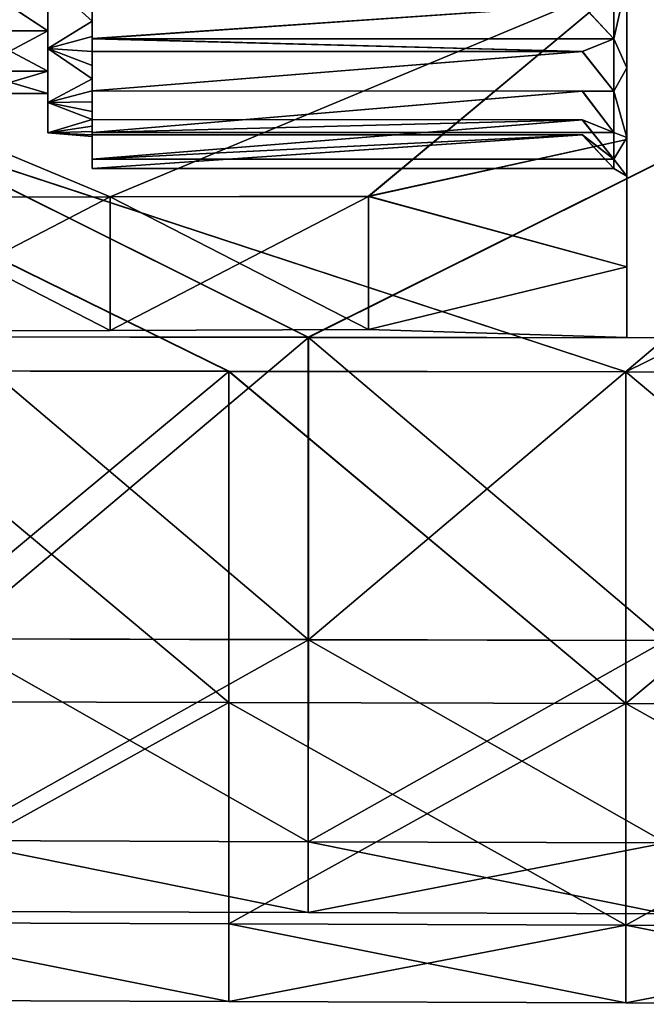
# Model space of a CAD drawing. Extents: x -149 to 149, y -36 to 1150.
# Drawn here: x -135 to -121, y -23 to -1 of the extents above; entities that cross this region are included whole.
import ezdxf

# ---------------------------------------------------------------- set-up
doc = ezdxf.new("R2010")
doc.units = 0
doc.header["$MEASUREMENT"] = 0

msp = doc.modelspace()

# ---------------------------------------------------------------- linework, layer by layer
for points in [[(-129.933624, -8.763933, 21.166229), (-147.759659, 0.004763, 22.849495), (-138.846375, -8.751289, 21.137936)], [(-121.020866, -8.776576, 21.194622), (-103.195923, 0.001054, 23.002972), (-147.759659, 0.004763, 22.849495)], [(-121.020866, -8.776576, 21.194622), (-147.759659, 0.004763, 22.849495), (-129.933624, -8.763933, 21.166229)], [(-129.930084, -8.765874, -21.165241), (-138.84285, -8.753227, -21.136127), (-147.755859, 0.002668, -22.845409)], [(-121.017326, -8.778519, -21.194454), (-147.755859, 0.002668, -22.845409), (-103.192093, -0.001054, -23.002972)], [(-121.017326, -8.778519, -21.194454), (-129.930084, -8.765874, -21.165241), (-147.755859, 0.002668, -22.845409)], [(-112.096901, 0.001703, 20.972019), (-128.150177, -8.001068, 19.323973), (-144.204544, 0.004375, 20.861473)], [(-144.204544, 0.004375, 20.861473), (-128.150177, -8.001068, 19.323973), (-136.177109, -7.989698, 19.298437)], [(-132.599838, -4.84867, 6.678306), (-120.996986, 0.001861, 8.213978), (-144.203491, 0.003799, 8.296052)], [(-138.401489, -4.860086, 6.694973), (-132.599838, -4.84867, 6.678306), (-144.203491, 0.003799, 8.296052)], [(-132.598724, -4.849281, -6.676419), (-144.202118, 0.003039, -8.292293), (-120.995613, 0.001108, -8.212345)], [(-138.40036, -4.8607, -6.692557), (-144.202118, 0.003039, -8.292293), (-132.598724, -4.849281, -6.676419)], [(-136.173889, -7.991467, -19.296747), (-128.146942, -8.002839, -19.323019), (-144.201065, 0.002463, -20.857716)], [(-144.201065, 0.002463, -20.857716), (-128.146942, -8.002839, -19.323019), (-112.093399, -0.000219, -20.971203)], [(-135.698425, 0.002829, 2.601825), (-133.998123, -1.12557, 2.34412), (-135.698334, -1.125428, 2.344198)], [(-133.998199, 0.002687, 2.601748), (-133.998123, -1.12557, 2.34412), (-135.698425, 0.002829, 2.601825)], [(-135.697952, -1.125643, -2.341407), (-133.997742, -1.125785, -2.341485), (-135.697983, 0.002591, -2.598846)], [(-133.997742, -1.125785, -2.341485), (-133.997757, 0.002449, -2.598924), (-135.697983, 0.002591, -2.598846)], [(-133.998123, -1.12557, 2.34412), (-133.998276, 0.002729, 3.501864), (-133.998169, -1.516083, 3.155092)], [(-133.998123, -1.12557, 2.34412), (-133.998199, 0.002687, 2.601748), (-133.998276, 0.002729, 3.501864)], [(-133.998276, 0.002729, 3.501864), (-132.998093, -0.903277, 3.382527), (-133.998169, -1.516083, 3.155092)], [(-132.998108, -0.544827, 3.458867), (-132.998093, -0.903277, 3.382527), (-133.998276, 0.002729, 3.501864)], [(-133.99765, -1.516372, -3.152522), (-133.997757, 0.002449, -2.598924), (-133.997742, -1.125785, -2.341485)], [(-133.99765, -1.516372, -3.152522), (-133.997681, 0.002408, -3.499041), (-133.997757, 0.002449, -2.598924)], [(-133.99765, -1.516372, -3.152522), (-132.997528, -0.903487, -3.379946), (-133.997681, 0.002408, -3.499041)], [(-132.997528, -0.903487, -3.379946), (-132.997543, -0.545144, -3.456226), (-133.997681, 0.002408, -3.499041)], [(-132.599838, -4.84867, 6.678306), (-126.798286, -4.837252, 6.661639), (-120.996986, 0.001861, 8.213978)], [(-132.598724, -4.849281, -6.676419), (-120.995613, 0.001108, -8.212345), (-126.797173, -4.837862, -6.660282)], [(-112.096901, 0.001703, 20.972019), (-120.123337, -8.012437, 19.34951), (-128.150177, -8.001068, 19.323973)], [(-126.798286, -4.837252, 6.661639), (-120.99675, -3.561737, 7.400375), (-120.996986, 0.001861, 8.213978)], [(-126.797173, -4.837862, -6.660282), (-120.995613, 0.001108, -8.212345), (-120.995522, -3.562415, -7.399337)], [(-121.28569, 0.001701, 4.212373), (-121.285606, -1.299676, 4.006138), (-121.996292, -0.545945, 3.458663)], [(-121.284943, -1.300043, -4.004697), (-121.284988, 0.001315, -4.210715), (-121.99572, -0.546262, -3.457031)], [(-120.996674, 0.001691, 4.501398), (-121.285606, -1.299676, 4.006138), (-121.28569, 0.001701, 4.212373)], [(-120.996674, 0.001691, 4.501398), (-120.996552, -1.951082, 4.055577), (-121.285606, -1.299676, 4.006138)], [(-121.284943, -1.300043, -4.004697), (-120.995934, 0.001278, -4.499766), (-121.284988, 0.001315, -4.210715)], [(-120.995872, -1.951454, -4.054271), (-120.995934, 0.001278, -4.499766), (-121.284943, -1.300043, -4.004697)], [(-112.108124, -8.78922, 21.222919), (-103.195923, 0.001054, 23.002972), (-121.020866, -8.776576, 21.194622)], [(-120.996552, -1.951082, 4.055577), (-120.996986, 0.001861, 8.213978), (-120.99675, -3.561737, 7.400375)], [(-120.996552, -1.951082, 4.055577), (-120.996674, 0.001691, 4.501398), (-120.996986, 0.001861, 8.213978)], [(-120.995522, -3.562415, -7.399337), (-120.995934, 0.001278, -4.499766), (-120.995872, -1.951454, -4.054271)], [(-120.995522, -3.562415, -7.399337), (-120.995613, 0.001108, -8.212345), (-120.995934, 0.001278, -4.499766)], [(-128.146942, -8.002839, -19.323019), (-120.120102, -8.014211, -19.349293), (-112.093399, -0.000219, -20.971203)], [(-112.104584, -8.791165, -21.223568), (-121.017326, -8.778519, -21.194454), (-103.192093, -0.001054, -23.002972)], [(-132.998093, -0.903277, 3.382527), (-132.998108, -0.544827, 3.458867), (-132.998123, -1.2987, 4.006675)], [(-121.996292, -0.545945, 3.458663), (-132.998123, -1.2987, 4.006675), (-132.998108, -0.544827, 3.458867)], [(-121.285606, -1.299676, 4.006138), (-132.998123, -1.2987, 4.006675), (-121.996292, -0.545945, 3.458663)], [(-132.997452, -1.299067, -4.00416), (-132.997543, -0.545144, -3.456226), (-132.997528, -0.903487, -3.379946)], [(-132.997452, -1.299067, -4.00416), (-121.99572, -0.546262, -3.457031), (-132.997543, -0.545144, -3.456226)], [(-132.997452, -1.299067, -4.00416), (-121.284943, -1.300043, -4.004697), (-121.99572, -0.546262, -3.457031)], [(-132.998093, -0.903277, 3.382527), (-132.998062, -1.251827, 3.269183), (-133.998169, -1.516083, 3.155092)], [(-132.997528, -1.252027, -3.266761), (-132.997528, -0.903487, -3.379946), (-133.99765, -1.516372, -3.152522)], [(-132.998062, -1.251827, 3.269183), (-132.998093, -0.903277, 3.382527), (-132.998123, -1.2987, 4.006675)], [(-132.997452, -1.299067, -4.00416), (-132.997528, -0.903487, -3.379946), (-132.997528, -1.252027, -3.266761)], [(-135.698334, -1.125428, 2.344198), (-133.998016, -2.03042, 1.622552), (-135.698242, -2.030278, 1.62263)], [(-133.998123, -1.12557, 2.34412), (-133.998016, -2.03042, 1.622552), (-135.698334, -1.125428, 2.344198)], [(-135.697968, -2.030427, -1.619989), (-133.997742, -1.125785, -2.341485), (-135.697952, -1.125643, -2.341407)], [(-133.997757, -2.030569, -1.620067), (-133.997742, -1.125785, -2.341485), (-135.697968, -2.030427, -1.619989)], [(-133.998016, -2.03042, 1.622552), (-133.998123, -1.12557, 2.34412), (-133.998169, -1.516083, 3.155092)], [(-132.998062, -1.251827, 3.269183), (-132.998032, -1.586678, 3.120236), (-133.998169, -1.516083, 3.155092)], [(-133.997681, -2.734285, -2.181298), (-133.997742, -1.125785, -2.341485), (-133.997757, -2.030569, -1.620067)], [(-133.997681, -2.734285, -2.181298), (-133.99765, -1.516372, -3.152522), (-133.997742, -1.125785, -2.341485)], [(-132.997513, -1.586863, -3.11787), (-132.997528, -1.252027, -3.266761), (-133.99765, -1.516372, -3.152522)], [(-132.998032, -1.586678, 3.120236), (-132.998062, -1.251827, 3.269183), (-132.998123, -1.2987, 4.006675)], [(-132.998032, -1.586678, 3.120236), (-132.998123, -1.2987, 4.006675), (-121.996223, -1.587595, 3.119932)], [(-121.996223, -1.587595, 3.119932), (-132.998123, -1.2987, 4.006675), (-121.285606, -1.299676, 4.006138)], [(-132.997452, -1.299067, -4.00416), (-132.997528, -1.252027, -3.266761), (-132.997513, -1.586863, -3.11787)], [(-132.997513, -1.586863, -3.11787), (-121.995697, -1.587881, -3.118474), (-132.997452, -1.299067, -4.00416)], [(-132.997452, -1.299067, -4.00416), (-121.995697, -1.587881, -3.118474), (-121.284943, -1.300043, -4.004697)], [(-121.285606, -1.299676, 4.006138), (-121.285507, -2.473855, 3.407763), (-121.996223, -1.587595, 3.119932)], [(-121.284943, -2.474168, -3.406517), (-121.284943, -1.300043, -4.004697), (-121.995697, -1.587881, -3.118474)], [(-120.996552, -1.951082, 4.055577), (-121.285507, -2.473855, 3.407763), (-121.285606, -1.299676, 4.006138)], [(-120.995872, -1.951454, -4.054271), (-121.284943, -1.300043, -4.004697), (-121.284943, -2.474168, -3.406517)], [(-133.998032, -2.734085, 2.183666), (-133.998016, -2.03042, 1.622552), (-133.998169, -1.516083, 3.155092)], [(-132.998032, -1.586678, 3.120236), (-132.998001, -1.903927, 2.936886), (-133.998169, -1.516083, 3.155092)], [(-133.998169, -1.516083, 3.155092), (-132.997971, -2.200375, 2.721434), (-133.998032, -2.734085, 2.183666)], [(-132.998001, -1.903927, 2.936886), (-132.997971, -2.200375, 2.721434), (-133.998169, -1.516083, 3.155092)], [(-133.997681, -2.734285, -2.181298), (-132.997528, -2.200424, -2.719269), (-133.99765, -1.516372, -3.152522)], [(-132.997528, -2.200424, -2.719269), (-132.997513, -1.903996, -2.934572), (-133.99765, -1.516372, -3.152522)], [(-132.997513, -1.903996, -2.934572), (-132.997513, -1.586863, -3.11787), (-133.99765, -1.516372, -3.152522)], [(-132.998016, -2.472879, 3.408299), (-132.998001, -1.903927, 2.936886), (-132.998032, -1.586678, 3.120236)], [(-121.996223, -1.587595, 3.119932), (-132.998016, -2.472879, 3.408299), (-132.998032, -1.586678, 3.120236)], [(-121.285507, -2.473855, 3.407763), (-132.998016, -2.472879, 3.408299), (-121.996223, -1.587595, 3.119932)], [(-132.997452, -2.473191, -3.405981), (-132.997513, -1.586863, -3.11787), (-132.997513, -1.903996, -2.934572)], [(-132.997452, -2.473191, -3.405981), (-121.995697, -1.587881, -3.118474), (-132.997513, -1.586863, -3.11787)], [(-132.997452, -2.473191, -3.405981), (-121.284943, -2.474168, -3.406517), (-121.995697, -1.587881, -3.118474)], [(-132.997971, -2.200375, 2.721434), (-132.998001, -1.903927, 2.936886), (-132.998016, -2.472879, 3.408299)], [(-132.997452, -2.473191, -3.405981), (-132.997513, -1.903996, -2.934572), (-132.997528, -2.200424, -2.719269)], [(-120.996552, -1.951082, 4.055577), (-120.996368, -3.517042, 2.806585), (-121.285507, -2.473855, 3.407763)], [(-120.995903, -3.517299, -2.80554), (-120.995872, -1.951454, -4.054271), (-121.284943, -2.474168, -3.406517)], [(-120.996429, -6.419611, 5.121142), (-120.996552, -1.951082, 4.055577), (-120.99675, -3.561737, 7.400375)], [(-120.996429, -6.419611, 5.121142), (-120.996368, -3.517042, 2.806585), (-120.996552, -1.951082, 4.055577)], [(-120.995567, -6.42008, -5.120582), (-120.995872, -1.951454, -4.054271), (-120.995903, -3.517299, -2.80554)], [(-120.995567, -6.42008, -5.120582), (-120.995522, -3.562415, -7.399337), (-120.995872, -1.951454, -4.054271)], [(-135.698242, -2.030278, 1.62263), (-133.99791, -2.532533, 0.579875), (-135.698135, -2.532391, 0.579953)], [(-133.998016, -2.03042, 1.622552), (-133.99791, -2.532533, 0.579875), (-135.698242, -2.030278, 1.62263)], [(-135.698029, -2.532444, -0.577396), (-133.997757, -2.030569, -1.620067), (-135.697968, -2.030427, -1.619989)], [(-133.997818, -2.532586, -0.577474), (-133.997757, -2.030569, -1.620067), (-135.698029, -2.532444, -0.577396)], [(-133.997894, -3.410037, 0.780028), (-133.998016, -2.03042, 1.622552), (-133.998032, -2.734085, 2.183666)], [(-132.997971, -2.200375, 2.721434), (-132.99794, -2.472822, 2.476379), (-133.998032, -2.734085, 2.183666)], [(-133.997894, -3.410037, 0.780028), (-133.99791, -2.532533, 0.579875), (-133.998016, -2.03042, 1.622552)], [(-133.997681, -2.734285, -2.181298), (-133.997757, -2.030569, -1.620067), (-133.997818, -2.532586, -0.577474)], [(-132.997528, -2.472848, -2.474261), (-132.997528, -2.200424, -2.719269), (-133.997681, -2.734285, -2.181298)], [(-132.99794, -2.472822, 2.476379), (-132.997971, -2.200375, 2.721434), (-132.998016, -2.472879, 3.408299)], [(-132.997452, -2.473191, -3.405981), (-132.997528, -2.200424, -2.719269), (-132.997528, -2.472848, -2.474261)], [(-135.698135, -2.532391, 0.579953), (-133.997818, -2.532586, -0.577474), (-135.698029, -2.532444, -0.577396)], [(-133.99791, -2.532533, 0.579875), (-133.997818, -2.532586, -0.577474), (-135.698135, -2.532391, 0.579953)], [(-132.99794, -2.472822, 2.476379), (-132.99791, -2.717865, 2.203924), (-133.998032, -2.734085, 2.183666)], [(-133.997757, -3.410108, -0.777773), (-133.997818, -2.532586, -0.577474), (-133.99791, -2.532533, 0.579875)], [(-133.997757, -3.410108, -0.777773), (-133.99791, -2.532533, 0.579875), (-133.997894, -3.410037, 0.780028)], [(-133.997681, -2.734285, -2.181298), (-133.997818, -2.532586, -0.577474), (-133.997757, -3.410108, -0.777773)], [(-132.997543, -2.717867, -2.201845), (-132.997528, -2.472848, -2.474261), (-133.997681, -2.734285, -2.181298)], [(-132.998016, -2.472879, 3.408299), (-121.996033, -2.473839, 2.476175), (-132.99794, -2.472822, 2.476379)], [(-132.998016, -2.472879, 3.408299), (-121.285507, -2.473855, 3.407763), (-121.996033, -2.473839, 2.476175)], [(-132.997894, -3.404542, 2.476602), (-132.99791, -2.717865, 2.203924), (-132.99794, -2.472822, 2.476379)], [(-132.997894, -3.404542, 2.476602), (-132.99794, -2.472822, 2.476379), (-121.996033, -2.473839, 2.476175)], [(-121.285393, -3.405518, 2.476065), (-132.997894, -3.404542, 2.476602), (-121.996033, -2.473839, 2.476175)], [(-132.997482, -3.404768, -2.474438), (-132.997528, -2.472848, -2.474261), (-132.997543, -2.717867, -2.201845)], [(-121.995613, -2.474066, -2.474865), (-132.997528, -2.472848, -2.474261), (-132.997482, -3.404768, -2.474438)], [(-132.997528, -2.472848, -2.474261), (-121.995613, -2.474066, -2.474865), (-132.997452, -2.473191, -3.405981)], [(-121.995613, -2.474066, -2.474865), (-132.997482, -3.404768, -2.474438), (-121.284973, -3.405745, -2.474975)], [(-132.997452, -2.473191, -3.405981), (-121.995613, -2.474066, -2.474865), (-121.284943, -2.474168, -3.406517)], [(-121.285507, -2.473855, 3.407763), (-121.285393, -3.405518, 2.476065), (-121.996033, -2.473839, 2.476175)], [(-121.284973, -3.405745, -2.474975), (-121.284943, -2.474168, -3.406517), (-121.995613, -2.474066, -2.474865)], [(-121.285507, -2.473855, 3.407763), (-120.996368, -3.517042, 2.806585), (-121.285393, -3.405518, 2.476065)], [(-120.995903, -3.517299, -2.80554), (-121.284943, -2.474168, -3.406517), (-121.284973, -3.405745, -2.474975)], [(-132.99791, -2.717865, 2.203924), (-132.997879, -2.933207, 1.907467), (-133.998032, -2.734085, 2.183666)], [(-133.998032, -2.734085, 2.183666), (-132.997833, -3.116545, 1.590311), (-133.997894, -3.410037, 0.780028)], [(-132.997879, -2.933207, 1.907467), (-132.997833, -3.116545, 1.590311), (-133.998032, -2.734085, 2.183666)], [(-133.997757, -3.410108, -0.777773), (-132.997574, -3.116591, -1.588199), (-133.997681, -2.734285, -2.181298)], [(-132.997559, -2.933282, -1.905425), (-132.997543, -2.717867, -2.201845), (-133.997681, -2.734285, -2.181298)], [(-132.997574, -3.116591, -1.588199), (-132.997559, -2.933282, -1.905425), (-133.997681, -2.734285, -2.181298)], [(-132.997879, -2.933207, 1.907467), (-132.99791, -2.717865, 2.203924), (-132.997894, -3.404542, 2.476602)], [(-132.997482, -3.404768, -2.474438), (-132.997543, -2.717867, -2.201845), (-132.997559, -2.933282, -1.905425)], [(-132.997833, -3.116545, 1.590311), (-132.997879, -2.933207, 1.907467), (-132.997894, -3.404542, 2.476602)], [(-132.997482, -3.404768, -2.474438), (-132.997559, -2.933282, -1.905425), (-132.997574, -3.116591, -1.588199)], [(-132.997833, -3.116545, 1.590311), (-132.997803, -3.26548, 1.255455), (-133.997894, -3.410037, 0.780028)], [(-132.997803, -3.26548, 1.255455), (-132.997772, -3.37871, 0.906901), (-133.997894, -3.410037, 0.780028)], [(-132.997589, -3.265495, -1.253469), (-132.997574, -3.116591, -1.588199), (-133.997757, -3.410108, -0.777773)], [(-132.99762, -3.378694, -0.905033), (-132.997589, -3.265495, -1.253469), (-133.997757, -3.410108, -0.777773)], [(-132.997894, -3.404542, 2.476602), (-121.996017, -3.117562, 1.589907), (-132.997833, -3.116545, 1.590311)], [(-132.997894, -3.404542, 2.476602), (-121.285393, -3.405518, 2.476065), (-121.996017, -3.117562, 1.589907)], [(-132.997772, -4.002873, 1.3024), (-132.997803, -3.26548, 1.255455), (-132.997833, -3.116545, 1.590311)], [(-132.997772, -4.002873, 1.3024), (-132.997833, -3.116545, 1.590311), (-121.996017, -3.117562, 1.589907)], [(-132.997772, -4.002873, 1.3024), (-132.997772, -3.37871, 0.906901), (-132.997803, -3.26548, 1.255455)], [(-121.285263, -4.00385, 1.301863), (-132.997772, -4.002873, 1.3024), (-121.996017, -3.117562, 1.589907)], [(-132.997559, -4.002992, -1.300336), (-132.997589, -3.265495, -1.253469), (-132.99762, -3.378694, -0.905033)], [(-132.997559, -4.002992, -1.300336), (-132.997574, -3.116591, -1.588199), (-132.997589, -3.265495, -1.253469)], [(-132.997559, -4.002992, -1.300336), (-121.995758, -3.117708, -1.588704), (-132.997574, -3.116591, -1.588199)], [(-132.997482, -3.404768, -2.474438), (-132.997574, -3.116591, -1.588199), (-121.995758, -3.117708, -1.588704)], [(-132.997559, -4.002992, -1.300336), (-121.285049, -4.003969, -1.300873), (-121.995758, -3.117708, -1.588704)], [(-121.284973, -3.405745, -2.474975), (-132.997482, -3.404768, -2.474438), (-121.995758, -3.117708, -1.588704)], [(-121.285393, -3.405518, 2.476065), (-121.285263, -4.00385, 1.301863), (-121.996017, -3.117562, 1.589907)], [(-121.285049, -4.003969, -1.300873), (-121.284973, -3.405745, -2.474975), (-121.995758, -3.117708, -1.588704)], [(-132.997772, -3.37871, 0.906901), (-132.997742, -3.455037, 0.548548), (-133.997894, -3.410037, 0.780028)], [(-133.997894, -3.410037, 0.780028), (-132.997711, -3.493158, 0.184098), (-133.997757, -3.410108, -0.777773)], [(-132.997742, -3.455037, 0.548548), (-132.997711, -3.493158, 0.184098), (-133.997894, -3.410037, 0.780028)], [(-132.99765, -3.455087, -0.546693), (-132.99762, -3.378694, -0.905033), (-133.997757, -3.410108, -0.777773)], [(-132.997711, -3.493158, 0.184098), (-132.997681, -3.493175, -0.182249), (-133.997757, -3.410108, -0.777773)], [(-132.997681, -3.493175, -0.182249), (-132.99765, -3.455087, -0.546693), (-133.997757, -3.410108, -0.777773)], [(-132.997742, -3.455037, 0.548548), (-132.997772, -3.37871, 0.906901), (-132.997772, -4.002873, 1.3024)], [(-132.997772, -4.002873, 1.3024), (-121.995918, -3.456254, 0.548244), (-132.997742, -3.455037, 0.548548)], [(-132.997772, -4.002873, 1.3024), (-121.285263, -4.00385, 1.301863), (-121.995918, -3.456254, 0.548244)], [(-132.99765, -4.209059, 0.001015), (-132.997711, -3.493158, 0.184098), (-132.997742, -3.455037, 0.548548)], [(-132.99765, -4.209059, 0.001015), (-132.997742, -3.455037, 0.548548), (-121.995918, -3.456254, 0.548244)], [(-132.99765, -4.209059, 0.001015), (-132.997681, -3.493175, -0.182249), (-132.997711, -3.493158, 0.184098)], [(-132.99765, -4.209059, 0.001015), (-132.99765, -3.455087, -0.546693), (-132.997681, -3.493175, -0.182249)], [(-132.997559, -4.002992, -1.300336), (-132.99762, -3.378694, -0.905033), (-132.99765, -3.455087, -0.546693)], [(-132.99765, -4.209059, 0.001015), (-121.995827, -3.456304, -0.547097), (-132.99765, -3.455087, -0.546693)], [(-132.997559, -4.002992, -1.300336), (-132.99765, -3.455087, -0.546693), (-121.995827, -3.456304, -0.547097)], [(-121.285149, -4.210036, 0.000478), (-132.99765, -4.209059, 0.001015), (-121.995918, -3.456254, 0.548244)], [(-132.99765, -4.209059, 0.001015), (-121.285149, -4.210036, 0.000478), (-121.995827, -3.456304, -0.547097)], [(-121.285049, -4.003969, -1.300873), (-132.997559, -4.002992, -1.300336), (-121.995827, -3.456304, -0.547097)], [(-121.285263, -4.00385, 1.301863), (-121.285149, -4.210036, 0.000478), (-121.995918, -3.456254, 0.548244)], [(-121.285149, -4.210036, 0.000478), (-121.285049, -4.003969, -1.300873), (-121.995827, -3.456304, -0.547097)], [(-120.996368, -3.517042, 2.806585), (-121.285263, -4.00385, 1.301863), (-121.285393, -3.405518, 2.476065)], [(-120.996368, -3.517042, 2.806585), (-120.996193, -4.386237, 1.001879), (-121.285263, -4.00385, 1.301863)], [(-121.285049, -4.003969, -1.300873), (-120.995903, -3.517299, -2.80554), (-121.284973, -3.405745, -2.474975)], [(-120.996017, -4.386328, -1.000979), (-120.995903, -3.517299, -2.80554), (-121.285049, -4.003969, -1.300873)], [(-120.996094, -8.005667, 1.827784), (-120.996368, -3.517042, 2.806585), (-120.996429, -6.419611, 5.121142)], [(-120.996094, -8.005667, 1.827784), (-120.996193, -4.386237, 1.001879), (-120.996368, -3.517042, 2.806585)], [(-120.995567, -6.42008, -5.120582), (-120.995903, -3.517299, -2.80554), (-120.996017, -4.386328, -1.000979)], [(-126.798286, -4.837252, 6.661639), (-120.996429, -6.419611, 5.121142), (-120.99675, -3.561737, 7.400375)], [(-126.797173, -4.837862, -6.660282), (-120.995522, -3.562415, -7.399337), (-120.995567, -6.42008, -5.120582)], [(-120.996193, -4.386237, 1.001879), (-121.285149, -4.210036, 0.000478), (-121.285263, -4.00385, 1.301863)], [(-121.285149, -4.210036, 0.000478), (-120.996017, -4.386328, -1.000979), (-121.285049, -4.003969, -1.300873)], [(-120.996193, -4.386237, 1.001879), (-120.996017, -4.386328, -1.000979), (-121.285149, -4.210036, 0.000478)], [(-120.996094, -8.005667, 1.827784), (-120.996017, -4.386328, -1.000979), (-120.996193, -4.386237, 1.001879)], [(-120.995781, -8.005834, -1.827488), (-120.996017, -4.386328, -1.000979), (-120.996094, -8.005667, 1.827784)], [(-120.995567, -6.42008, -5.120582), (-120.996017, -4.386328, -1.000979), (-120.995781, -8.005834, -1.827488)], [(-138.401489, -4.860086, 6.694973), (-132.59935, -7.847146, 2.551223), (-132.599838, -4.84867, 6.678306)], [(-138.401489, -4.860086, 6.694973), (-138.401001, -7.865964, 2.557788), (-132.59935, -7.847146, 2.551223)], [(-138.400574, -7.866199, -2.555873), (-138.40036, -4.8607, -6.692557), (-132.598724, -4.849281, -6.676419)], [(-138.400574, -7.866199, -2.555873), (-132.598724, -4.849281, -6.676419), (-132.598923, -7.84738, -2.549836)], [(-132.599838, -4.84867, 6.678306), (-126.797813, -7.828427, 2.544658), (-126.798286, -4.837252, 6.661639)], [(-132.599838, -4.84867, 6.678306), (-132.59935, -7.847146, 2.551223), (-126.797813, -7.828427, 2.544658)], [(-132.598923, -7.84738, -2.549836), (-132.598724, -4.849281, -6.676419), (-126.797173, -4.837862, -6.660282)], [(-132.598923, -7.84738, -2.549836), (-126.797173, -4.837862, -6.660282), (-126.797379, -7.82866, -2.5438)], [(-126.798286, -4.837252, 6.661639), (-126.797813, -7.828427, 2.544658), (-120.996429, -6.419611, 5.121142)], [(-126.797379, -7.82866, -2.5438), (-126.797173, -4.837862, -6.660282), (-120.995567, -6.42008, -5.120582)], [(-126.797813, -7.828427, 2.544658), (-120.996094, -8.005667, 1.827784), (-120.996429, -6.419611, 5.121142)], [(-126.797379, -7.82866, -2.5438), (-120.995567, -6.42008, -5.120582), (-120.995781, -8.005834, -1.827488)], [(-138.401001, -7.865964, 2.557788), (-132.598923, -7.84738, -2.549836), (-132.59935, -7.847146, 2.551223)], [(-138.401001, -7.865964, 2.557788), (-138.400574, -7.866199, -2.555873), (-132.598923, -7.84738, -2.549836)], [(-132.59935, -7.847146, 2.551223), (-126.797379, -7.82866, -2.5438), (-126.797813, -7.828427, 2.544658)], [(-132.59935, -7.847146, 2.551223), (-132.598923, -7.84738, -2.549836), (-126.797379, -7.82866, -2.5438)], [(-126.797813, -7.828427, 2.544658), (-120.995781, -8.005834, -1.827488), (-120.996094, -8.005667, 1.827784)], [(-126.797813, -7.828427, 2.544658), (-126.797379, -7.82866, -2.5438), (-120.995781, -8.005834, -1.827488)], [(-128.150177, -8.001068, 19.323973), (-128.149475, -14.786853, 14.789521), (-136.177109, -7.989698, 19.298437)], [(-136.177109, -7.989698, 19.298437), (-128.149475, -14.786853, 14.789521), (-136.176422, -14.766282, 14.769989)], [(-136.17395, -14.767635, -14.769428), (-128.146942, -8.002839, -19.323019), (-136.173889, -7.991467, -19.296747)], [(-128.147018, -14.788208, -14.789701), (-128.146942, -8.002839, -19.323019), (-136.17395, -14.767635, -14.769428)], [(-120.123337, -8.012437, 19.34951), (-120.122643, -14.807323, 14.808954), (-128.150177, -8.001068, 19.323973)], [(-128.150177, -8.001068, 19.323973), (-120.122643, -14.807323, 14.808954), (-128.149475, -14.786853, 14.789521)], [(-128.147018, -14.788208, -14.789701), (-120.120102, -8.014211, -19.349293), (-128.146942, -8.002839, -19.323019)], [(-120.120178, -14.808681, -14.809872), (-120.120102, -8.014211, -19.349293), (-128.147018, -14.788208, -14.789701)], [(-129.932861, -16.196621, 16.199467), (-129.933624, -8.763933, 21.166229), (-138.846375, -8.751289, 21.137936)], [(-129.932861, -16.196621, 16.199467), (-138.846375, -8.751289, 21.137936), (-138.845612, -16.173878, 16.177877)], [(-129.930084, -8.765874, -21.165241), (-138.842926, -16.17536, -16.177305), (-138.84285, -8.753227, -21.136127)], [(-129.930084, -8.765874, -21.165241), (-129.930161, -16.198105, -16.199718), (-138.842926, -16.17536, -16.177305)], [(-121.020111, -16.219366, 16.22106), (-121.020866, -8.776576, 21.194622), (-129.933624, -8.763933, 21.166229)], [(-121.020111, -16.219366, 16.22106), (-129.933624, -8.763933, 21.166229), (-129.932861, -16.196621, 16.199467)], [(-129.930084, -8.765874, -21.165241), (-121.01741, -16.220854, -16.222132), (-129.930161, -16.198105, -16.199718)], [(-121.017326, -8.778519, -21.194454), (-121.01741, -16.220854, -16.222132), (-129.930084, -8.765874, -21.165241)], [(-121.020111, -16.219366, 16.22106), (-112.108124, -8.78922, 21.222919), (-121.020866, -8.776576, 21.194622)], [(-112.107361, -16.242111, 16.242653), (-112.108124, -8.78922, 21.222919), (-121.020111, -16.219366, 16.22106)], [(-121.017326, -8.778519, -21.194454), (-112.104652, -16.243601, -16.244545), (-121.01741, -16.220854, -16.222132)], [(-112.104584, -8.791165, -21.223568), (-112.104652, -16.243601, -16.244545), (-121.017326, -8.778519, -21.194454)], [(-128.149475, -14.786853, 14.789521), (-128.148712, -19.321049, 8.003567), (-136.176422, -14.766282, 14.769989)], [(-136.176422, -14.766282, 14.769989), (-128.148712, -19.321049, 8.003567), (-136.175644, -19.294476, 7.993236)], [(-136.174316, -19.295208, -7.99343), (-128.147018, -14.788208, -14.789701), (-136.17395, -14.767635, -14.769428)], [(-128.147369, -19.321781, -8.004501), (-128.147018, -14.788208, -14.789701), (-136.174316, -19.295208, -7.99343)], [(-120.122643, -14.807323, 14.808954), (-128.148712, -19.321049, 8.003567), (-128.149475, -14.786853, 14.789521)], [(-120.120529, -19.348358, -8.015573), (-128.147018, -14.788208, -14.789701), (-128.147369, -19.321781, -8.004501)], [(-120.120529, -19.348358, -8.015573), (-120.120178, -14.808681, -14.809872), (-128.147018, -14.788208, -14.789701)], [(-120.122643, -14.807323, 14.808954), (-120.121872, -19.347622, 8.013898), (-128.148712, -19.321049, 8.003567)], [(-138.844772, -21.133657, 8.755102), (-129.932861, -16.196621, 16.199467), (-138.845612, -16.173878, 16.177877)], [(-129.932007, -21.163105, 8.766594), (-129.932861, -16.196621, 16.199467), (-138.844772, -21.133657, 8.755102)], [(-129.930161, -16.198105, -16.199718), (-138.843307, -21.13446, -8.75536), (-138.842926, -16.17536, -16.177305)], [(-129.930161, -16.198105, -16.199718), (-129.930557, -21.163908, -8.767672), (-138.843307, -21.13446, -8.75536)], [(-129.932007, -21.163105, 8.766594), (-121.020111, -16.219366, 16.22106), (-129.932861, -16.196621, 16.199467)], [(-121.019257, -21.19265, 8.778084), (-121.020111, -16.219366, 16.22106), (-129.932007, -21.163105, 8.766594)], [(-129.930161, -16.198105, -16.199718), (-121.017799, -21.193455, -8.779984), (-129.930557, -21.163908, -8.767672)], [(-121.01741, -16.220854, -16.222132), (-121.017799, -21.193455, -8.779984), (-129.930161, -16.198105, -16.199718)], [(-112.106506, -21.222097, 8.789575), (-112.107361, -16.242111, 16.242653), (-121.020111, -16.219366, 16.22106)], [(-112.106506, -21.222097, 8.789575), (-121.020111, -16.219366, 16.22106), (-121.019257, -21.19265, 8.778084)], [(-112.104652, -16.243601, -16.244545), (-121.017799, -21.193455, -8.779984), (-121.01741, -16.220854, -16.222132)], [(-112.104652, -16.243601, -16.244545), (-112.105049, -21.222904, -8.792296), (-121.017799, -21.193455, -8.779984)], [(-136.175644, -19.294476, 7.993236), (-128.147964, -20.913523, -0.0006), (-136.174896, -20.884848, -0.00023)], [(-128.148712, -19.321049, 8.003567), (-128.147964, -20.913523, -0.0006), (-136.175644, -19.294476, 7.993236)], [(-128.147964, -20.913523, -0.0006), (-136.174316, -19.295208, -7.99343), (-136.174896, -20.884848, -0.00023)], [(-128.147964, -20.913523, -0.0006), (-128.147369, -19.321781, -8.004501), (-136.174316, -19.295208, -7.99343)], [(-128.148712, -19.321049, 8.003567), (-120.121117, -20.942196, -0.00097), (-128.147964, -20.913523, -0.0006)], [(-120.121872, -19.347622, 8.013898), (-120.121117, -20.942196, -0.00097), (-128.148712, -19.321049, 8.003567)], [(-128.147964, -20.913523, -0.0006), (-120.120529, -19.348358, -8.015573), (-128.147369, -19.321781, -8.004501)], [(-120.121117, -20.942196, -0.00097), (-120.120529, -19.348358, -8.015573), (-128.147964, -20.913523, -0.0006)], [(-129.931213, -22.907431, -0.000685), (-129.932007, -21.163105, 8.766594), (-138.844772, -21.133657, 8.755102)], [(-129.931213, -22.907431, -0.000685), (-138.844772, -21.133657, 8.755102), (-138.843964, -22.875586, -0.000274)], [(-138.843307, -21.13446, -8.75536), (-129.931213, -22.907431, -0.000685), (-138.843964, -22.875586, -0.000274)], [(-129.930557, -21.163908, -8.767672), (-129.931213, -22.907431, -0.000685), (-138.843307, -21.13446, -8.75536)], [(-121.018463, -22.939278, -0.001096), (-121.019257, -21.19265, 8.778084), (-129.932007, -21.163105, 8.766594)], [(-121.018463, -22.939278, -0.001096), (-129.932007, -21.163105, 8.766594), (-129.931213, -22.907431, -0.000685)], [(-121.017799, -21.193455, -8.779984), (-129.931213, -22.907431, -0.000685), (-129.930557, -21.163908, -8.767672)], [(-121.017799, -21.193455, -8.779984), (-121.018463, -22.939278, -0.001096), (-129.931213, -22.907431, -0.000685)], [(-112.105698, -22.971125, -0.001507), (-121.019257, -21.19265, 8.778084), (-121.018463, -22.939278, -0.001096)], [(-112.105698, -22.971125, -0.001507), (-112.106506, -21.222097, 8.789575), (-121.019257, -21.19265, 8.778084)], [(-112.105049, -21.222904, -8.792296), (-121.018463, -22.939278, -0.001096), (-121.017799, -21.193455, -8.779984)], [(-112.105049, -21.222904, -8.792296), (-112.105698, -22.971125, -0.001507), (-121.018463, -22.939278, -0.001096)]]:
    msp.add_3dface(points)

doc.saveas('drawing.dxf')
